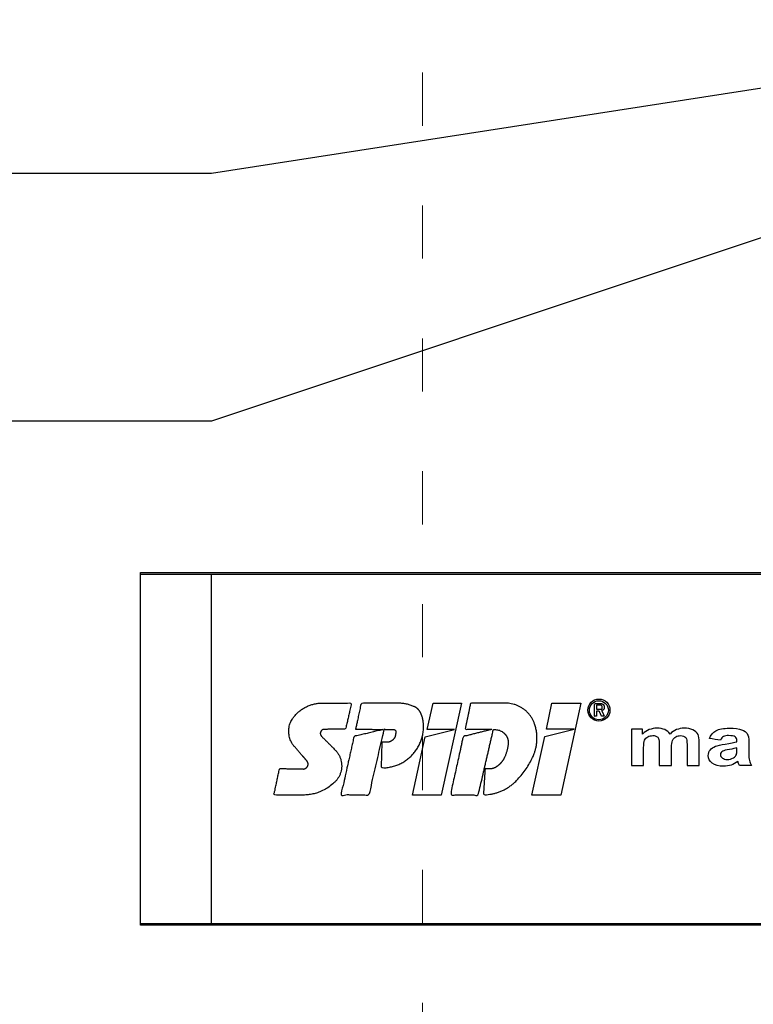
# Model space of a CAD drawing. Units: millimetres. Extents: x -1685 to 11890, y 4 to 6486.
# Drawn here: x 11044 to 11085, y 360 to 416 of the extents above; entities that cross this region are included whole.
import ezdxf

# ---------------------------------------------------------------- set-up
doc = ezdxf.new("R2010")
doc.units = ezdxf.units.MM
doc.linetypes.add('ACAD_ISO03W100', pattern=[30, 12, -18])
doc.layers.add('Profil-T', color=1, linetype='Continuous', lineweight=13)
doc.layers.add('Spidi-max', color=6, linetype='Continuous')

# ---------------------------------------------------------------- blocks, each defined once
blk = doc.blocks.new('A$C35DD05BE')
at = {"layer": 'Spidi-max'}
for p, q in [((-9.85, -54), (9.85, -54)), ((1.644, -75.867), (1.644, -75.87))]:
    blk.add_line(p, q, dxfattribs=at)
for points in [[(37.13, -109.9), (18.5, -54), (18.5, -5.8)], [(32.5, -5.8), (32.5, -54), (41.108, -109.582)]]:
    blk.add_lwpolyline(points, dxfattribs=at)
for points in [[(9.95, -50), (9.95, -92.5, -1), (-9.95, -92.5), (-9.95, -50)], [(2.24, -75.729), (2.24, -75.988, 0.414214), (2.31, -76.058), (2.36, -76.058, 0.414214), (2.47, -75.948), (2.47, -75.729)]]:
    blk.add_lwpolyline(points, format="xyb", close=True, dxfattribs=at)
for points in [[(-9.85, -50), (-9.85, -90.969, 0.11681), (-8.706, -95.925)], [(8.706, -95.925, 0.117533), (9.85, -90.969), (9.85, -50)]]:
    blk.add_lwpolyline(points, format="xyb", dxfattribs=at)
for points in [[(-2.604, -66.975), (-2.604, -65.341), (0.68, -66.065), (1.099, -67.711), (1.099, -66.173), (2.572, -66.513), (2.572, -68.116)], [(-2.609, -73.714), (-2.609, -72.085), (0.703, -72.816), (1.105, -74.474), (1.105, -72.907), (2.572, -73.218), (2.572, -74.857)]]:
    blk.add_lwpolyline(points, close=True, dxfattribs=at)
for centre, major_axis in [((2.187, -75.871), (-0.622, 0)), ((2.179, -75.867), (-0.535, 0))]:
    blk.add_ellipse(centre, major_axis=major_axis, ratio=0.999391, dxfattribs=at)
for points, weights, knots in [([(0.715, -60.213), (0.821, -60.107), (0.96, -60.163), (1.099, -60.22), (1.101, -60.37), (1.108, -60.97), (1.116, -61.57), (1.849, -61.741), (2.583, -61.912), (2.583, -61.077), (2.583, -60.243), (2.583, -59.22), (1.757, -58.615), (0.92, -58.001), (0.136, -58.682), (-0.27, -59.035), (-0.677, -59.388), (-0.813, -59.506), (-0.976, -59.43), (-1.139, -59.354), (-1.136, -59.174), (-1.123, -58.51), (-1.109, -57.846), (-1.858, -57.687), (-2.606, -57.528), (-2.606, -58.351), (-2.606, -59.174), (-2.606, -60.231), (-1.858, -60.979), (-0.955, -61.881), (-0.052, -60.979), (0.331, -60.596), (0.715, -60.213)], [1, 0.833159098896, 1, 0.833159098896, 1, 1, 1, 1, 1, 1, 1, 0.892007878307, 1, 0.781230196943, 1, 1, 1, 0.838345938966, 1, 0.838345938966, 1, 1, 1, 1, 1, 1, 1, 0.923864048308, 1, 0.707163998231, 1, 1, 1], [0, 0, 0, 1.172001, 1.172001, 2.344003, 2.344003, 3.344003, 3.344003, 4.344003, 4.344003, 5.344003, 5.344003, 6.28206, 6.28206, 7.630384, 7.630384, 8.630384, 8.630384, 9.783493, 9.783493, 10.936602, 10.936602, 11.936602, 11.936602, 12.936602, 12.936602, 13.936602, 13.936602, 14.722081, 14.722081, 16.292715, 16.292715, 17.292715, 17.292715, 17.292715]), ([(2.577, -64.539), (2.577, -65.009), (2.389, -65.44), (2.286, -65.677), (2.056, -65.795), (1.806, -65.922), (1.526, -65.955), (0.47, -66.077), (-0.314, -65.359), (-1.097, -64.641), (-1.068, -63.579), (-0.348, -63.599), (0.372, -63.619), (0.372, -63.758), (0.372, -63.897), (0.372, -63.899), (0.372, -63.9), (0.372, -64.334), (0.802, -64.391), (0.873, -64.4), (0.944, -64.41), (1.004, -64.417), (1.049, -64.378), (1.094, -64.339), (1.094, -64.279), (1.096, -64.018), (1.098, -63.757), (1.098, -63.755), (1.098, -63.753), (-0.748, -63.327), (-2.594, -62.9), (-2.594, -62.106), (-2.594, -61.311), (-0.947, -61.68), (0.7, -62.048), (0.899, -62.884), (1.098, -63.719), (1.104, -62.93), (1.11, -62.142), (1.11, -62.14), (1.11, -62.138), (1.843, -62.294), (2.577, -62.45), (2.577, -63.494), (2.577, -64.539)], [1, 0.979000926488, 1, 0.941476822174, 1, 0.984067991807, 1, 0.909611274342, 1, 0.909611274342, 1, 1, 1, 1, 1, 1, 1, 0.751802319127, 1, 1, 1, 0.911623726072, 1, 0.911623726072, 1, 1, 1, 1, 1, 1, 1, 1, 1, 1, 1, 1, 1, 1, 1, 1, 1, 1, 1, 1, 1], [0, 0, 0, 0.41059, 0.41059, 1.098212, 1.098212, 1.455698, 1.455698, 2.312595, 2.312595, 3.169493, 3.169493, 4.169493, 4.169493, 5.169493, 5.169493, 6.169493, 6.169493, 7.609504, 7.609504, 8.609504, 8.609504, 9.456662, 9.456662, 10.30382, 10.30382, 11.30382, 11.30382, 12.30382, 12.30382, 13.30382, 13.30382, 14.30382, 14.30382, 15.30382, 15.30382, 16.30382, 16.30382, 17.30382, 17.30382, 18.30382, 18.30382, 19.30382, 19.30382, 20.30382, 20.30382, 20.30382]), ([(2.581, -70.597), (2.581, -71.843), (1.399, -72.242), (0.469, -72.556), (-0.426, -72.151), (-1.22, -71.791), (-1.835, -71.174), (-2.589, -70.417), (-2.589, -69.35), (-1.861, -69.397), (-1.132, -69.444), (-1.132, -69.576), (-1.132, -69.708), (-1.132, -69.71), (-1.132, -69.712), (-1.132, -69.865), (-1.06, -70), (-0.859, -70.375), (-0.469, -70.546), (-0.122, -70.699), (0.253, -70.748), (0.584, -70.791), (0.835, -70.571), (1.086, -70.351), (1.086, -70.017), (1.086, -70.015), (1.086, -70.014), (1.086, -69.963), (1.086, -69.912), (-0.756, -69.487), (-2.597, -69.062), (-2.597, -68.273), (-2.597, -67.484), (-0.951, -67.846), (0.696, -68.209), (0.9, -69.026), (1.104, -69.843), (1.104, -69.079), (1.104, -68.315), (1.842, -68.471), (2.581, -68.628), (2.581, -69.613), (2.581, -70.597)], [1, 0.812378627009, 1, 0.930220274156, 1, 0.983752911424, 1, 0.924173742665, 1, 1, 1, 1, 1, 1, 1, 0.969846619907, 1, 0.94539425745, 1, 0.989944802374, 1, 0.910899262729, 1, 0.910899262729, 1, 1, 1, 1, 1, 1, 1, 1, 1, 1, 1, 1, 1, 1, 1, 1, 1, 1, 1], [0, 0, 0, 1.245153, 1.245153, 1.996721, 1.996721, 2.357734, 2.357734, 3.141593, 3.141593, 4.141593, 4.141593, 5.141593, 5.141593, 6.141593, 6.141593, 6.633984, 6.633984, 7.297972, 7.297972, 7.581833, 7.581833, 8.432509, 8.432509, 9.283185, 9.283185, 10.283185, 10.283185, 11.283185, 11.283185, 12.283185, 12.283185, 13.283185, 13.283185, 14.283185, 14.283185, 15.283185, 15.283185, 16.283185, 16.283185, 17.283185, 17.283185, 18.283185, 18.283185, 18.283185]), ([(2.158, -76.022), (2.177, -76.166), (2.322, -76.166), (2.352, -76.166), (2.383, -76.166), (2.555, -76.166), (2.555, -75.994), (2.555, -75.804), (2.555, -75.615), (2.197, -75.615), (1.84, -75.615), (1.84, -75.672), (1.84, -75.729), (1.988, -75.729), (2.137, -75.729), (2.137, -75.807), (2.137, -75.885), (1.99, -75.954), (1.842, -76.022), (1.842, -76.096), (1.842, -76.169), (2, -76.096), (2.158, -76.022)], [1, 0.752468934624, 1, 1, 1, 0.707106781187, 1, 1, 1, 1, 1, 1, 1, 1, 1, 1, 1, 1, 1, 1, 1, 1, 1], [0, 0, 0, 1.437987, 1.437987, 2.437987, 2.437987, 4.008784, 4.008784, 5.008784, 5.008784, 6.008784, 6.008784, 7.008784, 7.008784, 8.008784, 8.008784, 9.008784, 9.008784, 10.008784, 10.008784, 11.008784, 11.008784, 12.008784, 12.008784, 12.008784])]:
    blk.add_rational_spline(points, weights, degree=2, knots=knots, dxfattribs=at)
for points, knots in [([(0.476, -80.023), (0.387, -79.985), (0.244, -79.966), (-0.278, -79.966), (-0.606, -79.966), (-0.935, -79.966), (-0.935, -79.736), (-0.935, -79.506), (-0.935, -79.277), (-0.56, -79.277), (-0.185, -79.277), (0.39, -79.277), (0.519, -79.265), (0.636, -79.215), (0.679, -79.178), (0.736, -79.075), (0.749, -79.005), (0.749, -78.81), (0.727, -78.714), (0.637, -78.545), (0.572, -78.483), (0.401, -78.41), (0.26, -78.391), (-0.27, -78.391), (-0.603, -78.391), (-0.935, -78.391), (-0.935, -78.162), (-0.935, -77.932), (-0.935, -77.703), (-0.25, -77.703), (0.435, -77.703), (1.119, -77.703), (1.119, -77.915), (1.119, -78.126), (1.119, -78.338), (1.026, -78.338), (0.932, -78.338), (0.839, -78.338), (1.057, -78.565), (1.166, -78.836), (1.166, -79.316), (1.139, -79.461), (1.03, -79.706), (0.948, -79.807), (0.839, -79.885), (0.948, -80), (1.031, -80.123), (1.138, -80.388), (1.166, -80.529), (1.166, -80.87), (1.135, -81.032), (1.013, -81.297), (0.923, -81.396), (0.804, -81.462), (0.716, -81.508), (0.575, -81.532), (-0.059, -81.532), (-0.497, -81.532), (-0.935, -81.532), (-0.935, -81.303), (-0.935, -81.073), (-0.935, -80.844), (-0.544, -80.844), (-0.152, -80.844), (0.443, -80.844), (0.575, -80.82), (0.711, -80.709), (0.749, -80.61), (0.749, -80.382), (0.726, -80.291), (0.633, -80.121), (0.566, -80.059), (0.476, -80.023)], [0, 0, 0, 0, 0.369787, 0.369787, 1, 1, 1, 2, 2, 2, 2.178024, 2.178024, 2.272657, 2.272657, 2.36729, 2.36729, 2.461923, 2.461923, 2.576271, 2.576271, 2.690619, 2.690619, 2.80579, 2.80579, 3, 3, 3, 4, 4, 4, 5, 5, 5, 6, 6, 6, 7, 7, 7, 7.48263, 7.48263, 7.740222, 7.740222, 8, 8, 8, 8.220005, 8.220005, 8.439589, 8.439589, 8.719795, 8.719795, 9, 9, 9, 9.309042, 9.309042, 10, 10, 10, 11, 11, 11, 11.312367, 11.312367, 11.474435, 11.474435, 11.688909, 11.688909, 11.843806, 11.843806, 12, 12, 12, 12]), ([(0.406, -83.656), (0.364, -83.531), (0.32, -83.309), (0.236, -82.748), (0.194, -82.565), (0.096, -82.312), (0.027, -82.214), (-0.154, -82.072), (-0.258, -82.038), (-0.55, -82.038), (-0.695, -82.115), (-0.924, -82.424), (-0.982, -82.635), (-0.982, -83.055), (-0.959, -83.198), (-0.87, -83.466), (-0.801, -83.592), (-0.711, -83.71), (-0.721, -83.715), (-0.742, -83.723), (-0.846, -83.761), (-0.899, -83.782), (-0.935, -83.801), (-0.935, -84.028), (-0.935, -84.255), (-0.935, -84.482), (-0.837, -84.421), (-0.745, -84.381), (-0.574, -84.337), (-0.441, -84.326), (-0.26, -84.326), (-0.048, -84.328), (0.163, -84.331), (0.374, -84.333), (0.61, -84.333), (0.773, -84.302), (0.95, -84.18), (1.022, -84.074), (1.137, -83.773), (1.166, -83.544), (1.166, -82.899), (1.118, -82.643), (0.926, -82.301), (0.78, -82.179), (0.581, -82.109), (0.552, -82.317), (0.522, -82.526), (0.493, -82.734), (0.588, -82.776), (0.654, -82.833), (0.693, -82.901), (0.731, -82.97), (0.749, -83.065), (0.749, -83.369), (0.728, -83.493), (0.638, -83.623), (0.564, -83.656), (0.441, -83.656), (0.423, -83.656), (0.406, -83.656)], [0, 0, 0, 0, 0.148041, 0.148041, 0.258062, 0.258062, 0.368783, 0.368783, 0.478961, 0.478961, 0.645605, 0.645605, 0.812249, 0.812249, 0.906414, 0.906414, 1, 1, 1, 1.314965, 1.314965, 2, 2, 2, 3, 3, 3, 3.5, 3.5, 4, 4, 4, 5, 5, 5, 5.191958, 5.191958, 5.384852, 5.384852, 5.576718, 5.576718, 5.788116, 5.788116, 6, 6, 6, 7, 7, 7, 8, 8, 8, 8.236773, 8.236773, 8.589262, 8.589262, 8.939932, 8.939932, 9, 9, 9, 9]), ([(-0.502, -83.465), (-0.567, -83.352), (-0.599, -83.233), (-0.599, -82.998), (-0.571, -82.907), (-0.46, -82.763), (-0.394, -82.727), (-0.241, -82.727), (-0.177, -82.772), (-0.126, -82.862), (-0.096, -82.921), (-0.064, -83.046), (-0.032, -83.237), (0.001, -83.428), (0.028, -83.568), (0.051, -83.656), (0.015, -83.656), (-0.021, -83.656), (-0.187, -83.656), (-0.276, -83.647), (-0.322, -83.629), (-0.393, -83.603), (-0.453, -83.548), (-0.502, -83.465)], [0, 0, 0, 0, 0.272153, 0.272153, 0.516082, 0.516082, 0.756894, 0.756894, 1, 1, 1, 2, 2, 2, 3, 3, 3, 3.216255, 3.216255, 4, 4, 4, 5, 5, 5, 5])]:
    blk.add_open_spline(points, degree=3, knots=knots, dxfattribs=at)
blk = doc.blocks.new('A$C2F906A9F')
at = {"layer": 'Profil-T', "linetype": 'ACAD_ISO03W100', "ltscale": 0.25}
blk.add_lwpolyline([(-60, -128.538), (-60, -33.875)], dxfattribs=at)

msp = doc.modelspace()

# ---------------------------------------------------------------- block references
at = {"layer": 'Profil-T'}
msp.add_blockref('A$C2F906A9F', (11126.507, 455.736), dxfattribs=at)
at = {"layer": 'Spidi-max', "rotation": 90}
msp.add_blockref('A$C35DD05BE', (11000.586, 374.53), dxfattribs=at)

doc.saveas('drawing.dxf')
